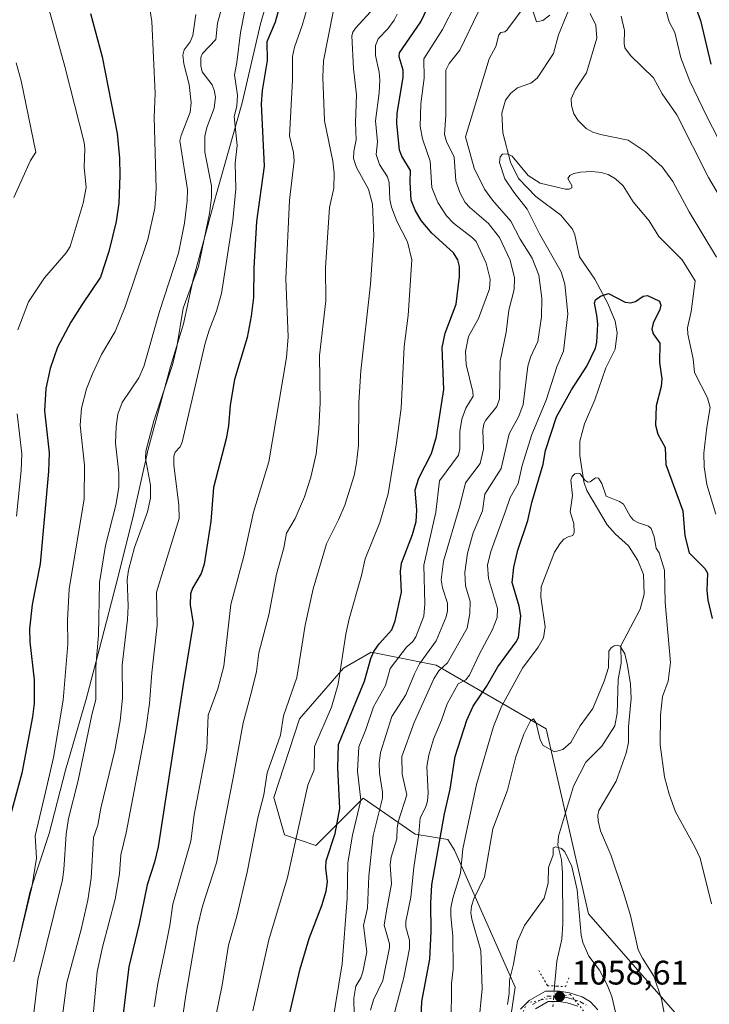
# Model space of a CAD drawing. Units: metres. Extents: x 668231 to 671682, y 4755942 to 4758340.
# Drawn here: x 670307 to 670510, y 4756243 to 4756533 of the extents above; entities that cross this region are included whole.
import ezdxf

# ---------------------------------------------------------------- set-up
doc = ezdxf.new("R2010")
doc.units = ezdxf.units.M
doc.header["$MEASUREMENT"] = 0
doc.linetypes.add('DGN Style 4', pattern=[2.6384748266838614, 1.318413404963828, -0.6592067024819142, 0.001648016756204785, -0.6592067024819142])
doc.linetypes.add('DGN Style 5', pattern=[1.1536117293433497, 0.4944050268614355, -0.6592067024819142])
for name, color, linetype, lineweight in [('Arbolado forestal CxS', 92, 'Continuous', 0), ('Corriente natural lineal', 142, 'Continuous', 13), ('Corriente natural lineal oculto', 9, 'DGN Style 4', 13), ('Curva de nivel maestra', 30, 'Continuous', 30), ('Curva de nivel normal', 30, 'Continuous', 0), ('Municipio', 91, 'Continuous', 13), ('Municipio CxS', 4, 'Continuous', 0), ('Pastizal CxS', 92, 'Continuous', 0), ('Pista no pavimentada Cxs', 111, 'Continuous', 0), ('Pista no pavimentada eje', 91, 'DGN Style 4', 0), ('Puente lineal', 2, 'DGN Style 5', 0), ('Punto de cota en terreno', 7, 'Continuous', 0), ('Rótulo de punto de cota en terreno', 7, 'Continuous', 0), ('Vía pecuaria eje', 92, 'DGN Style 5', 0)]:
    doc.layers.add(name, color=color, linetype=linetype, lineweight=lineweight)
doc.styles.add('Style-Arial', font='txt')

# ---------------------------------------------------------------- blocks, each defined once
blk = doc.blocks.new('*U6')
at = {"layer": 'Arbolado forestal CxS', "color": 92, "linetype": 'Continuous', "lineweight": 0}
blk.add_polyline3d([(670507.0403000005, 4756232.865300001, 1067.093999999998), (670474.5833000002, 4756269.960300001, 1061.264299999996), (670462.034, 4756324.387700001, 1065.366699999999), (670429.6755999997, 4756343.1077, 1087.986399999995), (670410.4778000005, 4756346.979699999, 1101.3272), (670402.3469000002, 4756342.293099999, 1105.179699999993), (670389.4336999999, 4756327.303300001, 1108.485300000001), (670381.8487000001, 4756304.216499999, 1108.826199999996), (670384.9375, 4756293.1457, 1106.668999999994), (670394.2112999996, 4756290.0537, 1102.823000000004), (670408.1222999999, 4756303.964299999, 1094.931899999996), (670423.5151000004, 4756293.394300001, 1081.020399999994), (670433.1039000005, 4756291.7755, 1073.794200000004), (670435.1048999998, 4756288.660300001, 1072.058000000005), (670452.9441000001, 4756248.321699999, 1059.461599999995), (670446.7609000001, 4756206.590100001, 1057.609200000006)], dxfattribs=at)
blk = doc.blocks.new('5PATER')
at = {"layer": 'Punto de cota en terreno', "linetype": 'Continuous', "lineweight": 0}
h = blk.add_hatch(color=51, dxfattribs=at)
edge = h.paths.add_edge_path()
edge.add_ellipse((0, 0), major_axis=(-0.1095731443231308, -0.1110710700762829), ratio=0.9994222409660322, start_angle=0, end_angle=360)

msp = doc.modelspace()

# ---------------------------------------------------------------- linework, layer by layer
at = {"layer": 'Arbolado forestal CxS', "color": 92, "linetype": 'Continuous', "lineweight": 0}
msp.add_polyline3d([(670507.0403000005, 4756232.865300001, 1067.093999999998), (670474.5833000002, 4756269.960300001, 1061.264299999996), (670462.034, 4756324.387700001, 1065.366699999999), (670429.6755999997, 4756343.1077, 1087.986399999995), (670410.4778000005, 4756346.979699999, 1101.3272), (670402.3469000002, 4756342.293099999, 1105.179699999993), (670389.4336999999, 4756327.303300001, 1108.485300000001), (670381.8487000001, 4756304.216499999, 1108.826199999996), (670384.9375, 4756293.1457, 1106.668999999994), (670394.2112999996, 4756290.0537, 1102.823000000004), (670408.1222999999, 4756303.964299999, 1094.931899999996), (670423.5151000004, 4756293.394300001, 1081.020399999994), (670433.1039000005, 4756291.7755, 1073.794200000004), (670435.1048999998, 4756288.660300001, 1072.058000000005), (670452.9441000001, 4756248.321699999, 1059.461599999995), (670446.7609000001, 4756206.590100001, 1057.609200000006)], dxfattribs=at)
at = {"layer": 'Corriente natural lineal', "color": 142, "linetype": 'Continuous', "lineweight": 13}
msp.add_polyline3d([(670472.4593000002, 4756545.2777, 1084.831699999995), (670465.6858999999, 4756528.700999999, 1083.418399999995), (670464.2755000005, 4756523.256100001, 1082.958100000004), (670459.4594999999, 4756515.9549, 1082.532500000001), (670457.5965999998, 4756514.526900001, 1082.349499999997), (670453.5930000005, 4756513.1303, 1082.263699999996), (670451.6733999997, 4756511.5351, 1082.195500000002), (670450.0687999995, 4756509.4977, 1082.138099999996), (670449.0160999997, 4756505.682200001, 1081.611399999995), (670449.3025000002, 4756499.888300001, 1081.061199999996), (670451.5263999999, 4756491.228399999, 1080.130000000005), (670453.9458, 4756486.438300001, 1079.789099999995), (670459.0253999997, 4756481.1336, 1079.330100000006), (670466.3520999998, 4756475.634400001, 1078.422999999995), (670469.8323999997, 4756471.475600001, 1077.683799999999), (670470.5192, 4756469.816099999, 1077.482799999998), (670471.8471999997, 4756463.3564, 1076.680600000007), (670476.4362000005, 4756456.7675, 1076.142600000006), (670480.2337999997, 4756449.6205, 1074.984500000006), (670482.3629999999, 4756444.414799999, 1073.858600000007), (670483, 4756441, 1073.351200000005), (670482.3866999998, 4756436.213199999, 1072.831300000005), (670479.6606000002, 4756430.7227, 1072.889599999995), (670476.3843, 4756421.229900001, 1071.561700000006), (670473.3156000003, 4756414.177999999, 1071.152199999997), (670471.9946999997, 4756409.0877, 1070.853700000007), (670471.9631000003, 4756404.909200001, 1070.5101), (670473.2027000004, 4756397.124199999, 1069.959300000002), (670474.0676999995, 4756394.5294, 1069.855100000001), (670480.0253999997, 4756384.4771, 1069.049400000004), (670482.4173999998, 4756381.774, 1068.656799999997), (670486.3145000003, 4756378.294199999, 1068.485300000001), (670489.0937999999, 4756373.995100001, 1067.942999999999), (670490.7203000003, 4756369.849500001, 1067.433699999994), (670490.9627, 4756364.0745, 1066.646099999998), (670489.7860000003, 4756359.649499999, 1066.178199999995), (670484.0212000003, 4756348.7971, 1065.306200000006), (670484.1452000003, 4756343.728, 1064.628700000001), (670483.2560999999, 4756338.897399999, 1064.0916), (670482.9619000005, 4756329.014900001, 1063.462299999999), (670482.2832000004, 4756325.285800001, 1063.083199999994), (670478.4875999996, 4756319.335300001, 1062.824600000007), (670473.7538999999, 4756314.564900001, 1062.553899999999), (670470.0735999999, 4756307.5086, 1061.789999999994), (670465.6639, 4756292.799000001, 1060.627699999997), (670465.5228000004, 4756290.121400001, 1060.459300000002), (670466.5506999996, 4756285.8485, 1060.046400000007), (670466.9272999996, 4756281.997400001, 1059.564299999998), (670467.0130000003, 4756267.0021, 1057.998900000006), (670466.7127, 4756262.455499999, 1057.672800000001), (670465.2191000005, 4756255.949899999, 1057.475999999995), (670464.5713000001, 4756248.665200001, 1057.888600000006)], dxfattribs=at)
at = {"layer": 'Corriente natural lineal oculto', "color": 9, "linetype": 'DGN Style 4', "lineweight": 13, "extrusion": (0.006676195569631775, 0.07509765224779848, 0.9971538351927375), "elevation": 362714.1385384502, "flags": 128}
msp.add_lwpolyline([(-246660.3699919028, -4783202.101238598), (-246660.3699919028, -4783195.964131276)], dxfattribs=at)
at = {"layer": 'Curva de nivel maestra', "color": 30, "linetype": 'Continuous', "lineweight": 30, "flags": 128}
for points, elevation in [([(670384.5499999998, 4756232.440099999), (670389.5999999996, 4756253.720100001), (670392.25, 4756262.700099999), (670395.9800000006, 4756272.390100001), (670397.2999999998, 4756276.630100001), (670397.6100000005, 4756279.390100001), (670397.1600000003, 4756283.4101), (670397.25, 4756285.530099999), (670399.9000000004, 4756293.540100001), (670401.3099999997, 4756300.9301), (670400.7199999997, 4756312.890100001), (670400.8499999996, 4756319.7501), (670406.1799999997, 4756332.7601), (670408.5899999999, 4756338.4101), (670410.4299999997, 4756345.0601), (670411.2800000003, 4756347.120100001), (670412.8300000001, 4756349.4001), (670416.6399999997, 4756353.5001), (670417.5999999996, 4756356.210100001), (670419.4199999999, 4756364.610099999), (670419.2000000002, 4756370.720100001), (670419.4500000002, 4756373.140100001), (670422.7000000002, 4756381.5701), (670423.7400000002, 4756385.470100001), (670424, 4756388.8201), (670423.4699999997, 4756394.7301), (670424.5300000003, 4756398.1601), (670428.2400000002, 4756405.5001), (670429.7599999999, 4756410.4901), (670431.8799999999, 4756424.300100001), (670431.4699999997, 4756436.6501), (670432.3600000005, 4756440.860099999), (670435.5199999996, 4756449.380100001), (670436.4900000002, 4756457.5701), (670436.5599999997, 4756460.470100001), (670436.0800000001, 4756462.440099999), (670434.7800000003, 4756464.5801), (670428.3600000005, 4756470.350099999), (670425.2800000003, 4756474.030099999), (670423.5, 4756477.090100001), (670422.2599999999, 4756480.0101), (670421.9600000001, 4756485.4001), (670422.1200000001, 4756488.790100001), (670419.5300000003, 4756493.0001), (670418.8200000003, 4756494.800100001), (670418.0499999998, 4756502.7401), (670418.2000000002, 4756505.640100001), (670419.9100000003, 4756516.1601), (670419.9199999999, 4756518.290100001), (670418.7599999999, 4756522.280099999), (670418.8399999999, 4756523.380100001), (670425.1900000004, 4756532.590100001), (670433.6900000004, 4756550.5801)], 1100), ([(670504.1799999997, 4756542.3101), (670507.5099999999, 4756532.970100001), (670510.5800000001, 4756520.110099999)], 1100), ([(670383.29, 4756536.4101), (670382.1799999997, 4756532.5001), (670379.8099999997, 4756526.710100001), (670379.8499999996, 4756521.1601), (670378.3899999997, 4756512.370100001), (670378.0800000001, 4756508.420100001), (670378.9800000006, 4756490.0701), (670376.75, 4756473.7601), (670375.9000000004, 4756460.1601), (670375.8700000001, 4756451.380100001), (670375.1699999999, 4756445.9301), (670373.9500000002, 4756439.630100001), (670370.29, 4756427.220100001), (670368.9600000001, 4756419.640100001), (670368.4299999997, 4756413.620100001), (670367.7599999999, 4756409.8201), (670364.04, 4756395.4101), (670363.2800000003, 4756385.4001), (670361.3200000003, 4756372.880100001), (670360.4400000004, 4756370.100099999), (670357.8300000001, 4756365.8301), (670357.25, 4756364.100099999), (670357.1399999997, 4756360.9101), (670358.04, 4756355.370100001), (670355.1100000005, 4756337.440099999), (670347.7400000002, 4756289.6601), (670346.7199999997, 4756285.100099999), (670344.5, 4756278.460100001), (670342.1200000001, 4756266.940099999), (670339.0700000003, 4756254.3101), (670337.3399999999, 4756239.670100001)], 1125), ([(670327.8499999996, 4756534.970100001), (670331.2199999997, 4756522.2601), (670335.7100000001, 4756499.6601), (670336.3799999999, 4756492.450099999), (670336.4699999997, 4756487.2601), (670336.1799999997, 4756479.1801), (670335.4299999997, 4756473.8101), (670333.1900000004, 4756464.960100001), (670330.7400000002, 4756457.370100001), (670325.2800000003, 4756449.190099999), (670321.9900000002, 4756444.1601), (670318.1100000005, 4756436.770099999), (670315.9000000004, 4756430.460100001), (670314.6600000003, 4756424.630100001), (670314.29, 4756418.040100001), (670315.6799999997, 4756405.690099999), (670315.4900000002, 4756400.120100001), (670313.0199999996, 4756372.9901), (670310.6500000004, 4756360.9801), (670309.8300000001, 4756353.8301), (670309.9699999997, 4756349.960100001), (670311.2599999999, 4756338.8201), (670311.2100000001, 4756331.850099999), (670310.7199999997, 4756327.890100001), (670307.6200000001, 4756311.380100001), (670303.0999999996, 4756294.6601)], 1150), ([(670425.1399999997, 4756236.950099999), (670425.4400000004, 4756244.130100001), (670427.7699999996, 4756256.530099999), (670428.2100000001, 4756264.7401), (670428.0499999998, 4756273.0801), (670428.3499999996, 4756278.5001), (670432.1399999997, 4756299.370100001), (670433.7800000003, 4756306.590100001), (670435.2400000002, 4756316.220100001), (670438.7000000002, 4756326.9101), (670440.5199999996, 4756331.030099999), (670444.4500000002, 4756336.870100001), (670447.8399999999, 4756342.620100001), (670453.2000000002, 4756349.960100001), (670453.8700000001, 4756351.3201), (670454.6100000005, 4756357.700099999), (670454.1100000005, 4756360.540100001), (670452.0499999998, 4756367.470100001), (670452.5300000003, 4756372.020099999), (670453.7599999999, 4756376.9901), (670456.6799999997, 4756385.7501), (670457.8600000005, 4756391.030099999), (670461.1500000004, 4756402.3201), (670461.8399999999, 4756406.340100001), (670465.1200000001, 4756416.2301), (670469.54, 4756424.1601), (670474.0099999999, 4756431.1501), (670476.5999999996, 4756436.4901), (670476.9699999997, 4756438.280099999), (670477.25, 4756443.4901), (670477.04, 4756446.210100001), (670476.29, 4756449.690099999), (670476.6100000005, 4756450.720100001), (670478.0700000003, 4756451.790100001), (670480.4400000004, 4756452.540100001), (670485.2999999998, 4756450.020099999), (670487, 4756449.790100001), (670488.4000000004, 4756450.2601), (670490.6299999999, 4756451.7401), (670491.9199999999, 4756452.0001), (670495.4600000001, 4756450.3101), (670495.8499999996, 4756449.110099999), (670495.5899999999, 4756447.8301), (670493.6399999997, 4756443.800100001), (670493.2000000002, 4756442.0601), (670493.5899999999, 4756440.6501), (670495.5099999999, 4756437.9001), (670495.4900000002, 4756432.270099999), (670496.1600000003, 4756427.4901), (670495.9800000006, 4756425.220100001), (670494.4699999997, 4756419.540100001), (670494.2800000003, 4756413.840100001), (670494.9600000001, 4756411.130100001), (670497.1699999999, 4756407.2501), (670497.2800000003, 4756402.220100001), (670502.3700000001, 4756388.530099999), (670502.8899999997, 4756381.2501), (670504.2199999997, 4756376.200099999), (670508.8499999996, 4756371.630100001), (670509.5899999999, 4756370.2501), (670509.4199999999, 4756365.1501), (670509.7100000001, 4756362.2401), (670510.9699999997, 4756356.870100001)], 1075)]:
    msp.add_lwpolyline(points, dxfattribs=dict(at, elevation=elevation))
at = {"layer": 'Curva de nivel normal', "color": 30, "linetype": 'Continuous', "lineweight": 0, "flags": 128}
for points, elevation in [([(670303.6699999999, 4756553.100000001), (670307.7000000002, 4756547.720000001), (670314.6299999999, 4756537.83), (670315.9800000006, 4756534.970000001), (670320.2699999996, 4756519.4), (670325.9100000003, 4756497.060000001), (670326.1399999997, 4756495.140000001), (670325.9900000002, 4756489.730000001), (670326.5199999996, 4756483.74), (670325.6799999997, 4756479.130000001), (670321.8600000005, 4756466.390000001), (670320.6399999997, 4756464.57), (670314.2400000002, 4756457.210000001), (670309.5700000003, 4756450.140000001), (670306.4000000004, 4756441.859999999)], 1155), ([(670343, 4756550.720000001), (670345.9100000003, 4756532.680000001), (670346.8399999999, 4756511.41), (670346.5300000003, 4756504.529999999), (670347.2100000001, 4756483.380000001), (670346.79, 4756477.730000001), (670344.7000000002, 4756468.51), (670338.0800000001, 4756448.680000001), (670335.0599999997, 4756441.33), (670331.1100000005, 4756434.609999999), (670328.3799999999, 4756428.880000001), (670326.6600000003, 4756424.5), (670325.1500000004, 4756418.76), (670324.7699999996, 4756413.84), (670326.0499999998, 4756402.039999999), (670325.9299999997, 4756392.09), (670321.5700000003, 4756365.550000001), (670321.0199999996, 4756356.34), (670321.1399999997, 4756349.32), (670319.79, 4756332.859999999), (670316.8799999999, 4756315.939999999), (670314.54, 4756305.74), (670311.4699999997, 4756292.890000001), (670311.9100000003, 4756286.279999999), (670310.5499999998, 4756277.779999999), (670305.2800000003, 4756255.82)], 1145), ([(670392.2100000001, 4756538.560000001), (670390.2100000001, 4756531.439999999), (670387.9100000003, 4756525.08), (670387.29, 4756522.310000001), (670387.29, 4756515.33), (670386.4400000004, 4756498.939999999), (670387.6399999997, 4756494.039999999), (670387.8099999997, 4756491.58), (670386.4400000004, 4756480), (670385.4000000004, 4756456.91), (670386.0499999998, 4756439.77), (670385.5700000003, 4756433.680000001), (670380.3399999999, 4756403.029999999), (670375.7999999998, 4756388.199999999), (670373.04, 4756375.199999999), (670369.1799999997, 4756360.980000001), (670367.0800000001, 4756342.890000001), (670365.3200000003, 4756336.16), (670362.5199999996, 4756328.42), (670362.1299999999, 4756318.600000001), (670358.4000000004, 4756299.109999999), (670357.3399999999, 4756291.310000001), (670352.0899999999, 4756272.779999999), (670351.2100000001, 4756266.529999999), (670349.6900000004, 4756259.17), (670347.6100000005, 4756249.449999999), (670346.5899999999, 4756242.57)], 1120), ([(670366.5499999998, 4756536.76), (670365.2300000006, 4756532.180000001), (670364.7199999997, 4756527.32), (670360.8200000003, 4756523.230000001), (670360.3200000003, 4756522.029999999), (670360.3300000001, 4756519.550000001), (670360.7000000002, 4756517.859999999), (670363.6200000001, 4756514.01), (670364.2800000003, 4756512.41), (670364.6299999999, 4756510.350000001), (670364.2100000001, 4756507.16), (670362.1100000005, 4756501.42), (670361.5199999996, 4756498.850000001), (670361.54, 4756494.220000001), (670363.4900000002, 4756484.26), (670363.5099999999, 4756480.800000001), (670362.9199999999, 4756476.16), (670359.6699999999, 4756460.5), (670355.1100000005, 4756448.230000001), (670353.2400000002, 4756436.82), (670351.9699999997, 4756431.59), (670346.4500000002, 4756415.100000001), (670344.1100000005, 4756406.119999999), (670344, 4756403.939999999), (670345.4600000001, 4756396.130000001), (670345.4900000002, 4756392.33), (670344.5899999999, 4756388.27), (670340.7999999998, 4756377.800000001), (670339, 4756371.08), (670338.6600000003, 4756368.33), (670338.9100000003, 4756360.470000001), (670338.7000000002, 4756356.560000001), (670337.1600000003, 4756343.119999999), (670337.2400000002, 4756333.4), (670336.5599999997, 4756326.77), (670334.9699999997, 4756318.039999999), (670330.9100000003, 4756301.060000001), (670329.9900000002, 4756296), (670328.7199999997, 4756292.430000001), (670328, 4756280.449999999), (670327.0199999996, 4756273.939999999), (670325.0599999997, 4756265.32), (670320.8499999996, 4756249.689999999), (670319.4600000001, 4756239.189999999)], 1135), ([(670326.1399999997, 4756213.390000001), (670329.7699999996, 4756252.84), (670331.3399999999, 4756260.140000001), (670335.1200000001, 4756274.26), (670336.3700000001, 4756281.67), (670336.7100000001, 4756287.32), (670338.3099999997, 4756293.810000001), (670344.0899999999, 4756324.189999999), (670345.2300000006, 4756331.83), (670345.8600000005, 4756340.869999999), (670347.4600000001, 4756354.92), (670347.2999999998, 4756364.680000001), (670353.9800000006, 4756386.300000001), (670353.8799999999, 4756390.380000001), (670352.3700000001, 4756402), (670352.3899999997, 4756404.640000001), (670352.7999999998, 4756405.810000001), (670354.2100000001, 4756407.449999999), (670354.8399999999, 4756408.82), (670361.6399999997, 4756437.91), (670362.79, 4756441.76), (670364.9699999997, 4756447.32), (670366.4600000001, 4756452.59), (670369.75, 4756474.060000001), (670370.6799999997, 4756483.4), (670370.4699999997, 4756490.960000001), (670371.0099999999, 4756496.109999999), (670370.1799999997, 4756504.720000001), (670370.9400000004, 4756507.76), (670371.1399999997, 4756510.980000001), (670370.2100000001, 4756516.960000001), (670370.9800000006, 4756520.539999999), (670372.0499999998, 4756529.42), (670373.3899999997, 4756536.380000001)], 1130), ([(670399, 4756237.26), (670401.9400000004, 4756255.189999999), (670403.4500000002, 4756274.449999999), (670403.6699999999, 4756284.92), (670405.04, 4756293.039999999), (670407.4299999997, 4756303.439999999), (670406.4400000004, 4756311.970000001), (670406.8300000001, 4756319.07), (670408.9500000002, 4756324.199999999), (670411.1500000004, 4756330.859999999), (670414.7300000006, 4756337.119999999), (670416.0899999999, 4756342.16), (670420.9600000001, 4756348.480000001), (670422.7599999999, 4756350.119999999), (670423.7000000002, 4756351.51), (670425.9900000002, 4756357.550000001), (670426.3200000003, 4756361.230000001), (670426, 4756372.630000001), (670429.54, 4756388.210000001), (670430.6799999997, 4756397.439999999), (670436.2000000002, 4756404.930000001), (670436.6799999997, 4756406.869999999), (670436.6299999999, 4756411.949999999), (670437.1799999997, 4756415.58), (670438.3700000001, 4756418.76), (670440.5599999997, 4756422.33), (670440.5099999999, 4756423.630000001), (670438.5199999996, 4756431.680000001), (670438.2800000003, 4756435.49), (670439.2100000001, 4756439.9), (670442.1600000003, 4756445.189999999), (670445.3700000001, 4756453.939999999), (670445.6100000005, 4756456.800000001), (670444.4400000004, 4756461.49), (670441.4600000001, 4756467.859999999), (670440.4100000003, 4756469), (670434.8099999997, 4756473.32), (670432.7199999997, 4756475.390000001), (670430.1799999997, 4756479.380000001), (670428.4100000003, 4756483.789999999), (670427.9100000003, 4756491.550000001), (670425.6299999999, 4756498.130000001), (670424.9600000001, 4756501.880000001), (670425.1900000004, 4756508.439999999), (670426.1200000001, 4756515.930000001), (670426.0499999998, 4756521.680000001), (670431.5300000003, 4756530.289999999), (670435.3099999997, 4756537.77)], 1095), ([(670410.29, 4756241.529999999), (670411.1699999999, 4756244.630000001), (670413.9400000004, 4756250.32), (670415.8799999999, 4756260.050000001), (670415.8700000001, 4756261.100000001), (670414.3700000001, 4756266.57), (670415.0099999999, 4756270.789999999), (670416.5199999996, 4756278.76), (670416.1500000004, 4756284.369999999), (670416.4500000002, 4756286.58), (670418.1100000005, 4756291.970000001), (670418.1500000004, 4756295.220000001), (670418.5499999998, 4756297.350000001), (670421.0300000003, 4756304.980000001), (670419.6600000003, 4756311.09), (670419.5099999999, 4756316.24), (670423.2199999997, 4756326.230000001), (670428.9299999997, 4756339.119999999), (670430.4400000004, 4756341.480000001), (670433.0199999996, 4756343.84), (670438.75, 4756354), (670439.5999999996, 4756358.33), (670439.6500000004, 4756361.850000001), (670438.3399999999, 4756366.529999999), (670438.0899999999, 4756370.4), (670438.8700000001, 4756376.100000001), (670440.5300000003, 4756382.09), (670443.3600000005, 4756388.57), (670444.0300000003, 4756393.480000001), (670448.79, 4756401.08), (670451.1600000003, 4756411.199999999), (670454.04, 4756416.480000001), (670455.2999999998, 4756419.859999999), (670456.6900000004, 4756431.130000001), (670457.4900000002, 4756433.869999999), (670459.6200000001, 4756438.390000001), (670460.7100000001, 4756445.680000001), (670460.8300000001, 4756451.16), (670459.9500000002, 4756458), (670457.9900000002, 4756462.939999999), (670454.3799999999, 4756468.600000001), (670451.6500000004, 4756473.91), (670446.2199999997, 4756480), (670443.9299999997, 4756483.32), (670440.8799999999, 4756489.5), (670438.3200000003, 4756498.730000001), (670445.2400000002, 4756521.699999999), (670447.2599999999, 4756525.26), (670448.0999999996, 4756528.77), (670448.7100000001, 4756529.449999999), (670449.8799999999, 4756529.600000001), (670450.5199999996, 4756530.07), (670456.1600000003, 4756537.74)], 1085), ([(670457.5, 4756537.83), (670459.2199999997, 4756532.600000001), (670461.0700000003, 4756532.9), (670463.1500000004, 4756534.5)], 1085), ([(670497.1399999997, 4756536.74), (670498.3399999999, 4756532.550000001), (670500.0199999996, 4756529.41), (670501.7699999996, 4756522), (670504.4299999997, 4756515.119999999), (670509.4600000001, 4756504.5), (670514.25, 4756495.310000001)], 1095), ([(670358.8600000005, 4756534.730000001), (670358, 4756528.539999999), (670357.1699999999, 4756526.66), (670355.3899999997, 4756524.289999999), (670354.9800000006, 4756522.76), (670355.2800000003, 4756520.189999999), (670356.9199999999, 4756514.07), (670357.5199999996, 4756508.680000001), (670357.1799999997, 4756506), (670354.4900000002, 4756499.119999999), (670354.1399999997, 4756497.470000001), (670356.3600000005, 4756483.16), (670356.29, 4756479.880000001), (670355.4699999997, 4756473.310000001), (670353.75, 4756464.49), (670348.1699999999, 4756447.300000001), (670343.5199999996, 4756431.050000001), (670342.0499999998, 4756427.76), (670337.1299999999, 4756420.51), (670335.9199999999, 4756417.02), (670335.3799999999, 4756413.369999999), (670335.2300000006, 4756408.539999999), (670336.1699999999, 4756399.800000001), (670336.2100000001, 4756395.460000001), (670335.3200000003, 4756390.25), (670332.2800000003, 4756378.34), (670330.4400000004, 4756367.430000001), (670330.1600000003, 4756351.960000001), (670329.4400000004, 4756342.779999999), (670329.4100000003, 4756333.029999999), (670328.1900000004, 4756328.49), (670324.1500000004, 4756309.189999999), (670321.3300000001, 4756298), (670320.6399999997, 4756293.42), (670320, 4756282.970000001), (670319.5499999998, 4756279.9), (670312.2999999998, 4756250.57), (670311.0099999999, 4756239.99)], 1140), ([(670399.3399999999, 4756535.470000001), (670396.5, 4756521.07), (670396.2699999996, 4756516.230000001), (670396.7999999998, 4756503.4), (670399.2199999997, 4756491.52), (670399.6399999997, 4756487.970000001), (670399.4800000006, 4756483.539999999), (670398.2000000002, 4756477.92), (670397.0999999996, 4756460.230000001), (670397.2000000002, 4756450.380000001), (670395.2699999996, 4756434.289999999), (670395.5099999999, 4756420.34), (670395.1100000005, 4756412.810000001), (670394.2599999999, 4756405.34), (670392.7300000006, 4756398.470000001), (670390.8499999996, 4756392.720000001), (670388.0999999996, 4756386.279999999), (670385.5700000003, 4756381.99), (670384.8099999997, 4756377.67), (670382.6200000001, 4756369.91), (670380.3300000001, 4756357.949999999), (670377.4400000004, 4756346.74), (670376.75, 4756341.25), (670375.1900000004, 4756334.869999999), (670372.7800000003, 4756326.199999999), (670369.9000000004, 4756309.949999999), (670364.9000000004, 4756284.970000001), (670360.8099999997, 4756272.220000001), (670359.3600000005, 4756266.100000001), (670355.8600000005, 4756245.930000001), (670354.0800000001, 4756233.310000001)], 1115), ([(670410.3600000005, 4756535.5), (670405.9000000004, 4756530.680000001), (670405.1299999999, 4756529.539999999), (670404.8200000003, 4756528.430000001), (670405.3300000001, 4756518.82), (670406.1600000003, 4756511.100000001), (670405.9000000004, 4756502.869999999), (670406.1399999997, 4756497.84), (670405.3799999999, 4756494.33), (670405.3200000003, 4756492.32), (670406.1699999999, 4756489.699999999), (670409.75, 4756483.310000001), (670410.9199999999, 4756478.83), (670411.2999999998, 4756469.680000001), (670410.3099999997, 4756455.34), (670407.4199999999, 4756429.75), (670406.8799999999, 4756420.439999999), (670406.7300000006, 4756407.850000001), (670406.2100000001, 4756402.730000001), (670405.4600000001, 4756398.960000001), (670402.7599999999, 4756390.27), (670400.9299999997, 4756385.939999999), (670397.3200000003, 4756378.850000001), (670393.4699999997, 4756365.640000001), (670391.04, 4756354.880000001), (670388.5999999996, 4756339.470000001), (670384.6500000004, 4756328.26), (670383.7800000003, 4756322.51), (670379.8300000001, 4756311.41), (670378.8499999996, 4756305), (670377.1100000005, 4756298.189999999), (670373.9299999997, 4756282.180000001), (670370.9400000004, 4756269.199999999), (670368.5, 4756260.680000001), (670366.6299999999, 4756248.930000001), (670363.8499999996, 4756235.49)], 1110), ([(670418.1500000004, 4756534.810000001), (670417.29, 4756533.039999999), (670415.3899999997, 4756530.449999999), (670412.5499999998, 4756527.58), (670411.8200000003, 4756525.560000001), (670411.8099999997, 4756522.66), (670412.9100000003, 4756517.779999999), (670413.04, 4756515.34), (670412.8700000001, 4756511.600000001), (670411.7999999998, 4756503.4), (670412.3300000001, 4756497.189999999), (670412.0099999999, 4756493.460000001), (670413, 4756490.51), (670415.3600000005, 4756486.869999999), (670415.8200000003, 4756485.230000001), (670416.0499999998, 4756480.220000001), (670416.5300000003, 4756478), (670418.0800000001, 4756473.91), (670421.25, 4756467.779999999), (670422.4900000002, 4756462.52), (670421.4000000004, 4756446.060000001), (670420.2000000002, 4756436.960000001), (670419.3399999999, 4756418.800000001), (670417.9900000002, 4756408.57), (670415.4900000002, 4756393.630000001), (670413.0599999997, 4756385.140000001), (670408.7300000006, 4756374.49), (670407.6600000003, 4756369.539999999), (670404.0099999999, 4756356.810000001), (670403.0599999997, 4756352.310000001), (670400.8200000003, 4756337.59), (670398.7999999998, 4756330.779999999), (670393.8600000005, 4756319.189999999), (670393.6799999997, 4756312.33), (670391.8200000003, 4756307.810000001), (670385.8499999996, 4756280.609999999), (670380.3799999999, 4756262.26), (670375.6799999997, 4756241.350000001)], 1105), ([(670405.79, 4756224.91), (670405.3700000001, 4756245.100000001), (670405.9800000006, 4756248.58), (670407.4900000002, 4756251.07), (670408.0599999997, 4756252.810000001), (670409.2100000001, 4756258.75), (670408.2100000001, 4756266.5), (670409.4299999997, 4756271.59), (670409.8399999999, 4756281.060000001), (670411.1200000001, 4756293.02), (670413.8099999997, 4756303.939999999), (670413.8200000003, 4756305.76), (670412.9500000002, 4756311.34), (670412.8799999999, 4756314.189999999), (670413.2300000006, 4756317.439999999), (670416.5999999996, 4756328.02), (670420.7400000002, 4756334.380000001), (670423.2400000002, 4756340.539999999), (670424.7699999996, 4756343.51), (670429.6200000001, 4756350.289999999), (670432.6299999999, 4756357.350000001), (670433, 4756359.119999999), (670433, 4756361.41), (670431.5700000003, 4756365.880000001), (670431.1600000003, 4756368.279999999), (670431.8300000001, 4756373.779999999), (670436.6299999999, 4756390.029999999), (670438.3099999997, 4756396.810000001), (670442.6600000003, 4756402.470000001), (670443.6500000004, 4756406.710000001), (670443.4299999997, 4756412.289999999), (670443.7199999997, 4756414.199999999), (670444.25, 4756415.32), (670447.5099999999, 4756419.25), (670448.2999999998, 4756421.59), (670448.5199999996, 4756432.689999999), (670450.2599999999, 4756441.17), (670451.0499999998, 4756447.680000001), (670452.6399999997, 4756453.76), (670452.75, 4756457.16), (670451.4500000002, 4756462.42), (670448.2999999998, 4756469.02), (670445.1100000005, 4756473.210000001), (670439.5800000001, 4756477.84), (670438.2199999997, 4756479.380000001), (670436.5999999996, 4756482.26), (670435.5, 4756485.77), (670434.9500000002, 4756492.730000001), (670432.7000000002, 4756497.300000001), (670432.1200000001, 4756499.34), (670432.4600000001, 4756505.119999999), (670432.5, 4756518.350000001), (670433.5199999996, 4756520.33), (670436.5899999999, 4756524.17), (670442.0599999997, 4756535.42)], 1090), ([(670475.0599999997, 4756534.99), (670476.7300000006, 4756531.58), (670476.9600000001, 4756527.779999999), (670474, 4756517.529999999), (670470.5700000003, 4756512.5), (670469.4800000006, 4756509.859999999), (670469.5300000003, 4756507.939999999), (670470.2599999999, 4756505.5), (670471.5, 4756503.52), (670473.8099999997, 4756501.180000001), (670475.8399999999, 4756500.08), (670478.0300000003, 4756499.359999999), (670486.2000000002, 4756497.680000001), (670491.1900000004, 4756494.34), (670496.2000000002, 4756489.82), (670499.3499999996, 4756485.5), (670504.2000000002, 4756476.59), (670512.2300000006, 4756463.230000001)], 1085), ([(670484.2000000002, 4756534.220000001), (670485.1799999997, 4756530.02), (670485.0199999996, 4756526.220000001), (670485.2400000002, 4756524.859999999), (670486.9299999997, 4756522.630000001), (670493.7400000002, 4756516.09), (670496.2800000003, 4756511.310000001), (670500.5999999996, 4756505.17), (670509.8700000001, 4756486.710000001), (670513.4500000002, 4756480.75)], 1090), ([(670305.9400000004, 4756520.5), (670307.3799999999, 4756515.210000001), (670311.6900000004, 4756494.16), (670310.0999999996, 4756491.75), (670305.25, 4756480.84)], 1160), ([(670512.0099999999, 4756387.640000001), (670509.4100000003, 4756396.310000001), (670508.6299999999, 4756401.49), (670508.5300000003, 4756405.550000001), (670509.3600000005, 4756413.220000001), (670510.4100000003, 4756418.970000001), (670509.5899999999, 4756421.859999999), (670505.8099999997, 4756429.300000001), (670505.4000000004, 4756433.350000001), (670503.7999999998, 4756440.640000001), (670503.7000000002, 4756442.470000001), (670504.8200000003, 4756447.27), (670505.9800000006, 4756456.33), (670502.1299999999, 4756462.430000001), (670495.2800000003, 4756469.350000001), (670492.3700000001, 4756473.930000001), (670487.7000000002, 4756479.529999999), (670484.7300000006, 4756484.230000001), (670482.5, 4756486.289999999), (670480.3799999999, 4756487.609999999), (670478.2999999998, 4756488.210000001), (670475.54, 4756488.449999999), (670472.1699999999, 4756488.33), (670470.25, 4756487.939999999), (670469.04, 4756487.32), (670468.4900000002, 4756486.42), (670469.5899999999, 4756484.369999999), (670469.6500000004, 4756483.630000001), (670468.8700000001, 4756483.26), (670467.7699999996, 4756483.279999999), (670460.3499999996, 4756485.07), (670456.8099999997, 4756487.279999999), (670452.0899999999, 4756492.980000001), (670450.54, 4756493.720000001), (670449.1799999997, 4756493.609999999), (670448.4800000006, 4756492.83), (670448.3399999999, 4756491.180000001), (670449.9199999999, 4756486.369999999), (670452.5199999996, 4756482.439999999), (670456.4699999997, 4756477.430000001), (670460.0700000003, 4756470.100000001), (670466.4800000006, 4756458.980000001), (670467.5499999998, 4756455.289999999), (670468.4199999999, 4756446.609999999), (670467.1900000004, 4756435.600000001), (670465.2000000002, 4756430.980000001), (670462.0899999999, 4756421.17), (670457.7999999998, 4756411.060000001), (670454.9900000002, 4756401.91), (670453.8099999997, 4756396.630000001), (670451.4600000001, 4756392.460000001), (670450.0499999998, 4756388.460000001), (670445.7599999999, 4756376.600000001), (670444.7999999998, 4756372.560000001), (670445.1100000005, 4756368.630000001), (670447.7300000006, 4756359.789999999), (670447.6399999997, 4756357.16), (670446.29, 4756353.66), (670442.3099999997, 4756346.24), (670439.5, 4756340.16), (670438.4500000002, 4756338.859999999), (670436.0999999996, 4756337.680000001), (670432.8899999997, 4756331.710000001), (670431.2699999996, 4756326.92), (670428.9100000003, 4756321.33), (670427.5199999996, 4756316.680000001), (670426.9500000002, 4756313.289999999), (670427.2800000003, 4756305.51), (670427.0599999997, 4756303.119999999), (670426.4800000006, 4756301.26), (670424.9000000004, 4756298.230000001), (670424.5300000003, 4756293.470000001), (670423.04, 4756283.600000001), (670422.1600000003, 4756274.789999999), (670420.6900000004, 4756267.689999999), (670420.7300000006, 4756265.960000001), (670421.8399999999, 4756262.180000001), (670421.79, 4756259.680000001), (670420.0899999999, 4756251.180000001), (670417.0999999996, 4756239.699999999)], 1080), ([(670306.2300000006, 4756417.109999999), (670307.5999999996, 4756405.390000001), (670307.4100000003, 4756400.49), (670306.04, 4756386.99)], 1155), ([(670434.0800000001, 4756237.27), (670434.2100000001, 4756249.390000001), (670434.6299999999, 4756253.630000001), (670434.6200000001, 4756263.4), (670433.9400000004, 4756269.199999999), (670434.0199999996, 4756271.699999999), (670434.5499999998, 4756274.49), (670436.8099999997, 4756281.9), (670437.4900000002, 4756289.050000001), (670441.5199999996, 4756308.01), (670446.54, 4756325.050000001), (670448.8700000001, 4756330.970000001), (670455.0800000001, 4756342.300000001), (670459.6799999997, 4756348.439999999), (670461.3300000001, 4756351.210000001), (670461.7300000006, 4756354.41), (670460.5099999999, 4756363.220000001), (670460.5999999996, 4756366.24), (670464.5199999996, 4756376.369999999), (670466.0599999997, 4756378.890000001), (670467.3200000003, 4756380.210000001), (670468.54, 4756380.930000001), (670469.9500000002, 4756381.289999999), (670470.3200000003, 4756382.24), (670470.2400000002, 4756384.850000001), (670469.1200000001, 4756388.24), (670469.7999999998, 4756393.09), (670469.3099999997, 4756397.65), (670469.6900000004, 4756398.720000001), (670470.4800000006, 4756399.439999999), (670471.4500000002, 4756399.66), (670472.0999999996, 4756399.430000001), (670473.4199999999, 4756397.59), (670474.3300000001, 4756397.01), (670475.0499999998, 4756397.07), (670476.6500000004, 4756398.27), (670477.4800000006, 4756398.199999999), (670478.4299999997, 4756396.67), (670479.7300000006, 4756392.869999999), (670483.6900000004, 4756391.33), (670484.8399999999, 4756390.51), (670486.7699999996, 4756387.039999999), (670487.8099999997, 4756385.82), (670489.2800000003, 4756385), (670492.1799999997, 4756384.08), (670493.04, 4756383.350000001), (670493.9199999999, 4756380.880000001), (670494.4600000001, 4756377.58), (670495.3499999996, 4756376.210000001), (670496.9000000004, 4756371.15), (670497.1200000001, 4756361.609999999), (670498.6900000004, 4756343.9), (670498.0199999996, 4756338.439999999), (670496.3499999996, 4756333.949999999), (670495.79, 4756328.390000001), (670495.6900000004, 4756319.680000001), (670496.9000000004, 4756310.289999999), (670498.29, 4756305.109999999), (670500.1399999997, 4756299.91), (670506, 4756289.460000001), (670507.4600000001, 4756286.279999999), (670510.7400000002, 4756272.83)], 1070), ([(670496.79, 4756240.680000001), (670496.0300000003, 4756244.890000001), (670493.7599999999, 4756251.58), (670490.4100000003, 4756256.880000001), (670489.2100000001, 4756259.359999999), (670486.9500000002, 4756269.41), (670484.9000000004, 4756276.220000001), (670481.1600000003, 4756287.25), (670478.04, 4756294.369999999), (670477.4100000003, 4756297.300000001), (670477.3300000001, 4756299.01), (670477.6299999999, 4756300.300000001), (670482.6600000003, 4756308.949999999), (670485.6699999999, 4756317.220000001), (670486.2999999998, 4756320.41), (670486.3300000001, 4756325), (670487.0800000001, 4756333.300000001), (670486.8899999997, 4756337.529999999), (670486.0800000001, 4756343.07), (670485.2300000006, 4756346.430000001), (670483.9000000004, 4756348.689999999), (670483.0599999997, 4756349.050000001), (670482.0599999997, 4756348.880000001), (670481.2100000001, 4756348.25), (670480.5700000003, 4756347.220000001), (670480.4699999997, 4756342.430000001), (670479.2000000002, 4756338.470000001), (670475.8200000003, 4756330.359999999), (670472.0700000003, 4756325.230000001), (670469.3300000001, 4756320.350000001), (670466.9800000006, 4756318.34), (670464.5, 4756317.640000001), (670461.2199999997, 4756319.529999999), (670460.3499999996, 4756321.119999999), (670459.1100000005, 4756326.039999999), (670458.3399999999, 4756327.300000001), (670457.4100000003, 4756326.76), (670455.4699999997, 4756322.800000001), (670453.1399999997, 4756316.130000001), (670450.6900000004, 4756306.300000001), (670446.3700000001, 4756294.99), (670443.9400000004, 4756280.83), (670440.7300000006, 4756274.300000001), (670440.0499999998, 4756272.220000001), (670439.8700000001, 4756270.25), (670440.1500000004, 4756268.390000001), (670442.8600000005, 4756259.15), (670443.2599999999, 4756247.880000001), (670442.1699999999, 4756236.9)], 1065), ([(670450.6500000004, 4756243.25), (670451.2100000001, 4756246.430000001), (670451.2599999999, 4756250.350000001), (670452.4500000002, 4756255.100000001), (670453.6100000005, 4756261.91), (670455.7000000002, 4756266.470000001), (670461.4400000004, 4756274.5), (670462.6299999999, 4756278.930000001), (670462.7699999996, 4756283.560000001), (670464.1299999999, 4756287.26), (670464.1699999999, 4756289.4), (670464.9500000002, 4756289.630000001), (670466.5599999997, 4756289.17), (670467.54, 4756288.15), (670469.6600000003, 4756283.880000001), (670471.1699999999, 4756276.99), (670472.4100000003, 4756263.67), (670472.8600000005, 4756261.480000001), (670474.6399999997, 4756257.470000001), (670477.7599999999, 4756253.310000001), (670480.0099999999, 4756249.07), (670481.4000000004, 4756245.59), (670482.5, 4756240.949999999)], 1060)]:
    msp.add_lwpolyline(points, dxfattribs=dict(at, elevation=elevation))
at = {"layer": 'Municipio', "color": 91, "linetype": 'Continuous', "lineweight": 13, "flags": 128}
msp.add_lwpolyline([(670385.613000002, 4756558.513000002), (670377.9180000002, 4756531.957999999), (670372.5220000016, 4756508.658999999), (670364.6140000012, 4756480.955), (670357.9940000006, 4756456.343000002), (670355.2680000009, 4756443.676999999), (670351.3959999998, 4756431.097), (670344.7670000013, 4756406.738000002), (670340.4990000018, 4756387.416000001), (670336.0510000014, 4756369.611), (670330.4639999998, 4756348.082000001), (670326.5510000018, 4756333.089000002), (670320.4350000016, 4756312.176999999), (670315.6330000006, 4756293.596999999), (670310.0100000005, 4756276.638), (670306.7180000006, 4756262.046999998)], dxfattribs=at)
msp.add_lwpolyline([(670385.613000002, 4756558.513000002), (670377.9180000002, 4756531.957999999), (670372.5220000016, 4756508.658999999), (670364.6140000012, 4756480.955), (670357.9940000006, 4756456.343000002), (670355.2680000009, 4756443.676999999), (670351.3959999998, 4756431.097), (670344.7670000013, 4756406.738000002), (670340.4990000018, 4756387.416000001), (670336.0510000014, 4756369.611), (670330.4639999998, 4756348.082000001), (670326.5510000018, 4756333.089000002), (670320.4350000016, 4756312.176999999), (670315.6330000006, 4756293.596999999), (670310.0100000005, 4756276.638), (670306.7180000006, 4756262.046999998)], dxfattribs=at)
at = {"layer": 'Municipio CxS', "color": 4, "linetype": 'Continuous', "lineweight": 0, "flags": 128}
for points in [[(670306.718, 4756262.046999999), (670310.01, 4756276.638), (670315.633, 4756293.596999999), (670320.4349999988, 4756312.176999998), (670326.550999999, 4756333.089000001), (670330.4639999992, 4756348.082000001), (670336.0510000008, 4756369.610999999), (670340.498999999, 4756387.416), (670344.7670000007, 4756406.738000001), (670351.3959999993, 4756431.096999999), (670355.2680000004, 4756443.676999998), (670357.994, 4756456.343), (670364.6140000006, 4756480.954999999), (670372.5219999988, 4756508.658999999), (670377.9179999996, 4756531.958000001), (670385.6129999991, 4756558.513)], [(670385.6129999991, 4756558.513), (670377.9179999996, 4756531.958000001), (670372.5219999988, 4756508.658999999), (670364.6140000006, 4756480.954999999), (670357.994, 4756456.343), (670355.2680000004, 4756443.676999998), (670351.3959999993, 4756431.096999999), (670344.7670000007, 4756406.738000001), (670340.498999999, 4756387.416), (670336.0510000008, 4756369.610999999), (670330.4639999992, 4756348.082000001), (670326.550999999, 4756333.089000001), (670320.4349999988, 4756312.176999998), (670315.633, 4756293.596999999), (670310.01, 4756276.638), (670306.718, 4756262.046999999)]]:
    msp.add_lwpolyline(points, dxfattribs=at)
at = {"layer": 'Pastizal CxS', "color": 92, "linetype": 'Continuous', "lineweight": 0}
for points in [[(670446.7609000001, 4756206.590100001, 1057.609200000006), (670452.9441000001, 4756248.321699999, 1059.461599999995), (670435.1048999998, 4756288.660300001, 1072.058000000005), (670433.1039000005, 4756291.7755, 1073.794200000004), (670423.5151000004, 4756293.394300001, 1081.020399999994), (670408.1222999999, 4756303.964299999, 1094.931899999996), (670394.2112999996, 4756290.0537, 1102.823000000004), (670384.9375, 4756293.1457, 1106.668999999994), (670381.8487000001, 4756304.216499999, 1108.826199999996), (670389.4336999999, 4756327.303300001, 1108.485300000001), (670402.3469000002, 4756342.293099999, 1105.179699999993), (670410.4778000005, 4756346.979699999, 1101.3272), (670429.6755999997, 4756343.1077, 1087.986399999995), (670462.034, 4756324.387700001, 1065.366699999999), (670474.5833000002, 4756269.960300001, 1061.264299999996), (670507.0403000005, 4756232.865300001, 1067.093999999998)], [(670507.0403000005, 4756232.865300001, 1067.093999999998), (670474.5833000002, 4756269.960300001, 1061.264299999996), (670462.034, 4756324.387700001, 1065.366699999999), (670429.6755999997, 4756343.1077, 1087.986399999995), (670410.4778000005, 4756346.979699999, 1101.3272), (670402.3469000002, 4756342.293099999, 1105.179699999993), (670389.4336999999, 4756327.303300001, 1108.485300000001), (670381.8487000001, 4756304.216499999, 1108.826199999996), (670384.9375, 4756293.1457, 1106.668999999994), (670394.2112999996, 4756290.0537, 1102.823000000004), (670408.1222999999, 4756303.964299999, 1094.931899999996), (670423.5151000004, 4756293.394300001, 1081.020399999994), (670433.1039000005, 4756291.7755, 1073.794200000004), (670435.1048999998, 4756288.660300001, 1072.058000000005), (670452.9441000001, 4756248.321699999, 1059.461599999995), (670446.7609000001, 4756206.590100001, 1057.609200000006)]]:
    msp.add_polyline3d(points, dxfattribs=at)
at = {"layer": 'Pista no pavimentada Cxs', "color": 111, "linetype": 'Continuous', "lineweight": 0}
for points in [[(670454.4901000002, 4756241.8201, 1061.389500000005), (670457.0701000001, 4756244.380100001, 1059.794699999999), (670461.8800999997, 4756247.1801, 1059.033800000005), (670464.5601000005, 4756247.130100001, 1058.967000000004), (670466.0201000003, 4756247.110099999, 1058.897400000002), (670468.9101, 4756246.630100001, 1059.021800000002), (670472.6401000004, 4756245.4901, 1059.255099999995), (670475.1101000002, 4756244.050100001, 1059.466400000005), (670477.3201000001, 4756241.630100001, 1059.657000000007)], [(670454.4901000002, 4756241.8201, 1061.389500000005), (670457.0701000001, 4756244.380100001, 1059.794699999999), (670461.8800999997, 4756247.1801, 1059.033800000005), (670464.5601000005, 4756247.130100001, 1058.967000000004), (670466.0201000003, 4756247.110099999, 1058.897400000002), (670468.9101, 4756246.630100001, 1059.021800000002), (670472.6401000004, 4756245.4901, 1059.255099999995), (670475.1101000002, 4756244.050100001, 1059.466400000005), (670477.3201000001, 4756241.630100001, 1059.657000000007)], [(670471.4200999998, 4756242.7301, 1059.363800000007), (670468.2301000003, 4756243.720100001, 1059.559099999999), (670465.7600999996, 4756244.110099999, 1059.685800000007), (670464.1700999998, 4756244.130100001, 1059.828800000003), (670462.6601, 4756244.1601, 1059.960500000001), (670458.9200999998, 4756241.9901, 1060.489900000001)], [(670471.4200999998, 4756242.7301, 1059.363800000007), (670468.2301000003, 4756243.720100001, 1059.559099999999), (670465.7600999996, 4756244.110099999, 1059.685800000007), (670464.1700999998, 4756244.130100001, 1059.828800000003), (670462.6601, 4756244.1601, 1059.960500000001), (670458.9200999998, 4756241.9901, 1060.489900000001)]]:
    msp.add_polyline3d(points, dxfattribs=at)
at = {"layer": 'Pista no pavimentada eje', "color": 91, "linetype": 'DGN Style 4', "lineweight": 0}
msp.add_polyline3d([(670457.9951, 4756243.1851, 1060.000700000004), (670459.8651000002, 4756244.270099999, 1059.799400000004), (670462.2701000003, 4756245.670100001, 1059.505600000004), (670464.3651000002, 4756245.630100001, 1059.393800000005), (670465.8901000004, 4756245.610099999, 1059.2889), (670467.3350999998, 4756245.370100001, 1059.240900000004), (670468.5701000001, 4756245.175100001, 1059.266900000003), (670470.1651, 4756244.6801, 1059.309299999994), (670472.0301000001, 4756244.110099999, 1059.263399999996), (670474.1601, 4756242.870100001, 1059.3701)], dxfattribs=at)
at = {"layer": 'Puente lineal', "color": 2, "linetype": 'DGN Style 5', "lineweight": 0}
msp.add_polyline3d([(670459.8601000002, 4756253.270099999, 1058.643299999996), (670462.4801000003, 4756248.770099999, 1058.865600000005), (670465.2701000003, 4756248.630100001, 1059.422600000006), (670467.7801000001, 4756248.5001, 1059.798899999995), (670468.9801000003, 4756251.600099999, 1063.807799999995)], dxfattribs=at)
at = {"layer": 'Vía pecuaria eje', "color": 92, "linetype": 'DGN Style 5', "lineweight": 0}
msp.add_polyline3d([(670478.8542, 4756234.116900001, 1060.901199999993), (670469.2301000003, 4756246.142300001, 1059.1158), (670456.3978000004, 4756243.737199999, 1060.219400000002), (670449.9813000001, 4756228.504799999, 1069.286099999998)], dxfattribs=at)

# ---------------------------------------------------------------- block references
at = {"layer": 'Arbolado forestal CxS', "color": 92, "linetype": 'Continuous', "lineweight": 0}
msp.add_blockref('*U6', (0, 0), dxfattribs=at)
at = {"layer": 'Punto de cota en terreno', "color": 7, "linetype": 'Continuous', "lineweight": 0, "xscale": 10, "yscale": 10, "zscale": 10}
msp.add_blockref('5PATER', (670466.0499999998, 4756245.58, 1058.610000000001), dxfattribs=at)

# ---------------------------------------------------------------- texts
at = {"layer": 'Rótulo de punto de cota en terreno', "color": 7, "linetype": 'Continuous', "lineweight": 0, "style": 'Style-Arial'}
msp.add_text('1058,61', height=7.000000000000002, dxfattribs=at).set_placement((670469.5778000001, 4756249.107799999))

doc.saveas('drawing.dxf')
